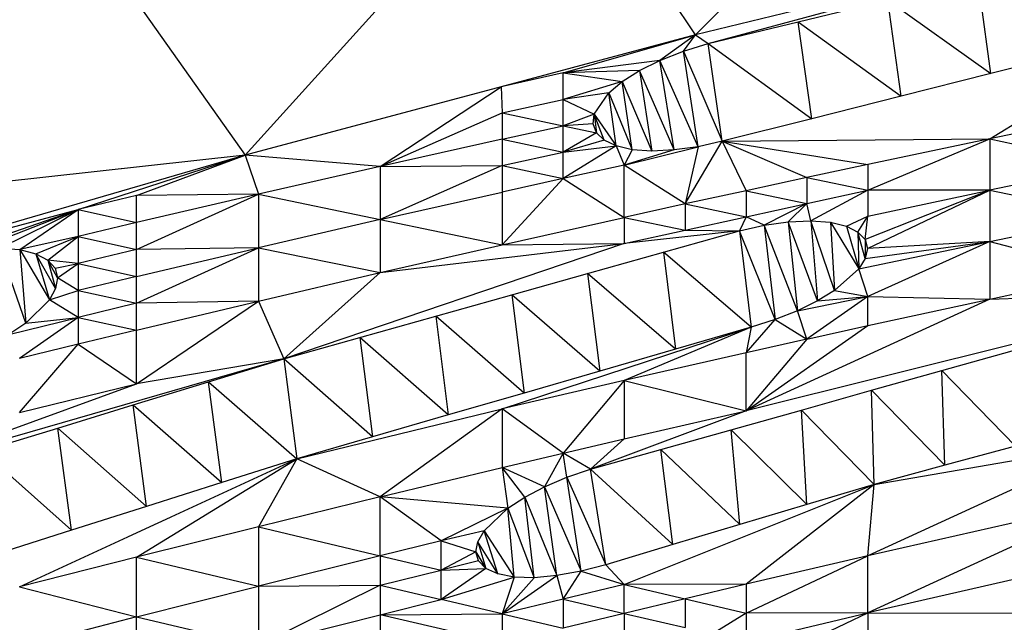
# Model space of a CAD drawing. Extents: x -271 to 271, y -278 to 279.
# Drawn here: x -157 to -132, y 230 to 245 of the extents above; entities that cross this region are included whole.
import ezdxf

# ---------------------------------------------------------------- set-up
doc = ezdxf.new("R2010")
doc.units = 0
doc.layers.get('0').update_dxf_attribs({"linetype": 'CONTINUOUS'})

# ---------------------------------------------------------------- blocks, each defined once
blk = doc.blocks.new('GROUP_7')
for p, q in [((120.113, 133.058, 387.358), (112.001, 124.884, 371.813)), ((108.329, 130.397, 386.796), (100.592, 121.836, 371.147)), ((112.001, 124.884, 371.813), (108.329, 130.397, 386.796)), ((96.588, 127.499, 386.191), (100.592, 121.836, 371.147)), ((123.454, 127.68, 372.429), (112.001, 124.884, 371.813)), ((112.327, 124.664, 371.1), (123.454, 127.68, 372.429)), ((119.485, 123.908, 365.275), (119.153, 126.332, 371.463)), ((114.603, 125.22, 371.221), (116.878, 125.776, 371.342)), ((117.216, 123.335, 365.154), (116.878, 125.776, 371.342)), ((116.878, 125.776, 371.342), (119.485, 123.908, 365.275)), ((112.327, 124.664, 371.1), (114.603, 125.22, 371.221)), ((114.603, 125.22, 371.221), (117.216, 123.335, 365.154)), ((114.947, 122.762, 365.033), (114.603, 125.22, 371.221)), ((119.458, 122.251, 361.088), (124.024, 125.053, 365.518)), ((112.001, 124.884, 371.813), (107.079, 123.569, 371.526)), ((108.65, 123.92, 371.393), (112.001, 124.884, 371.813)), ((112.001, 124.884, 371.813), (111.1, 124.24, 370.77)), ((111.696, 124.475, 370.999), (112.001, 124.884, 371.813)), ((112.001, 124.884, 371.813), (112.327, 124.664, 371.1)), ((111.1, 124.24, 370.77), (111.696, 124.475, 370.999)), ((111.696, 124.475, 370.999), (112.327, 124.664, 371.1)), ((111.696, 124.475, 370.999), (112.677, 122.19, 364.912)), ((112.066, 122.052, 364.937), (111.696, 124.475, 370.999)), ((112.677, 122.19, 364.912), (112.327, 124.664, 371.1)), ((112.327, 124.664, 371.1), (114.947, 122.762, 365.033)), ((121.755, 124.48, 365.396), (119.485, 123.908, 365.275)), ((111.1, 124.24, 370.77), (108.65, 123.92, 371.393)), ((110.58, 123.979, 370.44), (111.1, 124.24, 370.77)), ((111.465, 121.969, 365.087), (111.1, 124.24, 370.77)), ((112.066, 122.052, 364.937), (111.1, 124.24, 370.77)), ((110.58, 123.979, 370.44), (108.65, 123.92, 371.393)), ((110.148, 123.701, 370.021), (110.58, 123.979, 370.44)), ((110.58, 123.979, 370.44), (110.895, 121.942, 365.359)), ((111.465, 121.969, 365.087), (110.58, 123.979, 370.44)), ((108.65, 123.92, 371.393), (107.079, 123.569, 371.526)), ((108.65, 123.25, 369.8), (108.65, 123.92, 371.393)), ((108.65, 123.92, 371.393), (110.148, 123.701, 370.021)), ((119.485, 123.908, 365.275), (117.216, 123.335, 365.154)), ((107.079, 123.569, 371.526), (100.592, 121.836, 371.147)), ((104.018, 121.551, 368.478), (107.079, 123.569, 371.526)), ((107.079, 123.569, 371.526), (107.106, 122.912, 369.886)), ((110.148, 123.701, 370.021), (108.65, 123.25, 369.8)), ((109.808, 123.42, 369.54), (110.148, 123.701, 370.021)), ((110.397, 121.977, 365.736), (110.148, 123.701, 370.021)), ((110.148, 123.701, 370.021), (110.895, 121.942, 365.359)), ((107.106, 122.912, 369.886), (108.65, 123.25, 369.8)), ((109.808, 123.42, 369.54), (108.65, 123.25, 369.8)), ((108.65, 123.25, 369.8), (109.437, 122.876, 368.453)), ((108.65, 122.582, 368.206), (108.65, 123.25, 369.8)), ((109.437, 122.876, 368.453), (109.808, 123.42, 369.54)), ((109.99, 122.071, 366.2), (109.808, 123.42, 369.54)), ((109.808, 123.42, 369.54), (110.397, 121.977, 365.736)), ((117.216, 123.335, 365.154), (114.947, 122.762, 365.033)), ((104.018, 121.551, 368.478), (107.106, 122.912, 369.886)), ((107.106, 122.912, 369.886), (107.106, 122.242, 368.297)), ((107.106, 122.912, 369.886), (108.65, 122.582, 368.206)), ((109.437, 122.876, 368.453), (108.65, 122.582, 368.206)), ((109.409, 122.629, 367.878), (109.437, 122.876, 368.453)), ((109.437, 122.876, 368.453), (109.99, 122.071, 366.2)), ((109.686, 122.216, 366.728), (109.437, 122.876, 368.453)), ((109.437, 122.876, 368.453), (109.491, 122.405, 367.295)), ((114.947, 122.762, 365.033), (112.677, 122.19, 364.912)), ((122.547, 122.886, 360.885), (119.458, 122.251, 361.088)), ((107.106, 122.242, 368.297), (108.65, 122.582, 368.206)), ((109.409, 122.629, 367.878), (108.65, 122.582, 368.206)), ((108.65, 121.914, 366.612), (108.65, 122.582, 368.206)), ((108.65, 122.582, 368.206), (109.491, 122.405, 367.295)), ((109.491, 122.405, 367.295), (109.409, 122.629, 367.878)), ((107.106, 122.242, 368.297), (104.018, 121.551, 368.478)), ((107.106, 122.242, 368.297), (107.106, 121.572, 366.706)), ((107.106, 122.242, 368.297), (108.65, 121.914, 366.612)), ((109.491, 122.405, 367.295), (108.65, 121.914, 366.612)), ((109.686, 122.216, 366.728), (108.65, 121.914, 366.612)), ((109.686, 122.216, 366.728), (109.491, 122.405, 367.295)), ((109.99, 122.071, 366.2), (109.686, 122.216, 366.728)), ((112.677, 122.19, 364.912), (119.458, 122.251, 361.088)), ((116.37, 120.947, 359.674), (119.458, 122.251, 361.088)), ((119.458, 122.251, 361.088), (116.37, 121.602, 361.294)), ((119.458, 122.251, 361.088), (122.547, 121.592, 357.612)), ((119.458, 122.251, 361.088), (119.458, 120.949, 357.831)), ((109.99, 122.071, 366.2), (108.65, 121.247, 365.016)), ((108.65, 121.914, 366.612), (109.99, 122.071, 366.2)), ((109.99, 122.071, 366.2), (110.194, 121.588, 364.918)), ((110.397, 121.977, 365.736), (109.99, 122.071, 366.2)), ((110.194, 121.588, 364.918), (112.066, 122.052, 364.937)), ((110.397, 121.977, 365.736), (110.194, 121.588, 364.918)), ((111.465, 121.969, 365.087), (110.194, 121.588, 364.918)), ((110.895, 121.942, 365.359), (110.397, 121.977, 365.736)), ((111.465, 121.969, 365.087), (110.895, 121.942, 365.359)), ((112.066, 122.052, 364.937), (111.465, 121.969, 365.087)), ((111.738, 120.601, 361.608), (112.677, 122.19, 364.912)), ((112.066, 122.052, 364.937), (111.738, 120.601, 361.608)), ((112.677, 122.19, 364.912), (112.066, 122.052, 364.937)), ((112.677, 122.19, 364.912), (113.282, 120.938, 361.502)), ((112.677, 122.19, 364.912), (116.37, 121.602, 361.294)), ((112.677, 122.19, 364.912), (114.826, 121.272, 361.398)), ((100.592, 121.836, 371.147), (71.393, 118.624, 381.122)), ((100.592, 121.836, 371.147), (89.229, 118.531, 370.432)), ((96.362, 120.465, 370.496), (100.592, 121.836, 371.147)), ((97.842, 120.812, 370.41), (100.592, 121.836, 371.147)), ((104.018, 121.551, 368.478), (100.592, 121.836, 371.147)), ((100.592, 121.836, 371.147), (100.93, 120.847, 368.662)), ((107.106, 121.572, 366.706), (108.65, 121.914, 366.612)), ((108.65, 121.247, 365.016), (108.65, 121.914, 366.612)), ((104.018, 121.551, 368.478), (100.93, 120.847, 368.662)), ((107.106, 121.572, 366.706), (104.018, 120.205, 365.314)), ((104.018, 121.551, 368.478), (107.106, 121.572, 366.706)), ((104.018, 121.551, 368.478), (104.018, 120.205, 365.314)), ((107.106, 121.572, 366.706), (108.65, 121.247, 365.016)), ((107.106, 121.572, 366.706), (107.106, 120.903, 365.115)), ((110.194, 121.588, 364.918), (108.65, 121.247, 365.016)), ((111.738, 120.601, 361.608), (110.194, 121.588, 364.918)), ((110.194, 120.26, 361.714), (110.194, 121.588, 364.918)), ((116.37, 121.602, 361.294), (114.826, 121.272, 361.398)), ((116.37, 121.602, 361.294), (116.37, 120.947, 359.674)), ((122.547, 121.592, 357.612), (119.458, 120.949, 357.831)), ((107.106, 119.567, 361.929), (108.65, 121.247, 365.016)), ((108.65, 121.247, 365.016), (107.106, 120.903, 365.115)), ((108.65, 121.247, 365.016), (110.194, 120.26, 361.714)), ((114.826, 121.272, 361.398), (113.282, 120.938, 361.502)), ((114.826, 121.272, 361.398), (116.37, 120.947, 359.674)), ((114.826, 121.272, 361.398), (114.826, 120.615, 359.782)), ((97.842, 120.812, 370.41), (96.362, 120.465, 370.496)), ((100.93, 120.847, 368.662), (97.842, 120.812, 370.41)), ((100.93, 120.847, 368.662), (97.842, 120.129, 368.848)), ((97.842, 119.447, 367.285), (100.93, 120.847, 368.662)), ((97.842, 120.129, 368.848), (97.842, 120.812, 370.41)), ((100.93, 120.847, 368.662), (104.018, 120.205, 365.314)), ((100.93, 120.847, 368.662), (100.93, 119.492, 365.517)), ((104.018, 120.205, 365.314), (107.106, 120.903, 365.115)), ((107.106, 120.903, 365.115), (107.106, 119.567, 361.929)), ((113.282, 120.938, 361.502), (111.738, 120.601, 361.608)), ((113.282, 120.938, 361.502), (114.826, 120.615, 359.782)), ((113.282, 120.938, 361.502), (113.282, 120.279, 359.891)), ((114.826, 120.615, 359.782), (116.37, 120.947, 359.674)), ((116.37, 120.947, 359.674), (114.923, 120.173, 358.634)), ((119.458, 120.949, 357.831), (116.298, 119.698, 356.622)), ((116.359, 119.472, 356.024), (119.458, 120.949, 357.831)), ((119.458, 120.949, 357.831), (116.37, 120.947, 359.674)), ((116.37, 120.292, 358.053), (119.458, 120.949, 357.831)), ((116.37, 120.947, 359.674), (116.37, 120.292, 358.053)), ((119.458, 120.949, 357.831), (119.458, 119.65, 354.571)), ((119.458, 120.949, 357.831), (122.547, 120.3, 354.336)), ((89.229, 118.531, 370.432), (96.362, 120.465, 370.496)), ((93.177, 119.357, 369.896), (96.362, 120.465, 370.496)), ((93.797, 119.453, 369.739), (96.362, 120.465, 370.496)), ((94.376, 119.484, 369.461), (96.362, 120.465, 370.496)), ((94.885, 119.447, 369.071), (96.362, 120.465, 370.496)), ((96.362, 120.465, 370.496), (97.842, 120.129, 368.848)), ((96.362, 120.465, 370.496), (96.362, 119.78, 368.938)), ((111.738, 120.601, 361.608), (110.194, 120.26, 361.714)), ((111.738, 120.601, 361.608), (111.738, 119.94, 360.001)), ((111.738, 120.601, 361.608), (113.282, 120.279, 359.891)), ((113.282, 120.279, 359.891), (114.826, 120.615, 359.782)), ((114.826, 120.615, 359.782), (113.74, 120.062, 359.082)), ((114.353, 120.147, 358.917), (114.826, 120.615, 359.782)), ((114.923, 120.173, 358.634), (114.826, 120.615, 359.782)), ((107.106, 119.567, 361.929), (110.194, 120.26, 361.714)), ((110.194, 120.26, 361.714), (110.194, 119.597, 360.111)), ((110.194, 120.26, 361.714), (111.738, 119.94, 360.001)), ((111.738, 119.94, 360.001), (113.282, 120.279, 359.891)), ((113.282, 120.279, 359.891), (113.113, 119.922, 359.119)), ((113.74, 120.062, 359.082), (113.282, 120.279, 359.891)), ((115.825, 120.039, 357.758), (116.37, 120.292, 358.053)), ((116.118, 119.89, 357.209), (116.37, 120.292, 358.053)), ((116.298, 119.698, 356.622), (116.37, 120.292, 358.053)), ((119.458, 119.65, 354.571), (122.547, 120.3, 354.336)), ((97.842, 120.129, 368.848), (96.362, 119.78, 368.938)), ((97.842, 119.447, 367.285), (97.842, 120.129, 368.848)), ((104.018, 120.205, 365.314), (100.93, 119.492, 365.517)), ((104.018, 120.205, 365.314), (104.018, 118.861, 362.146)), ((104.018, 120.205, 365.314), (107.106, 119.567, 361.929)), ((113.113, 119.922, 359.119), (113.74, 120.062, 359.082)), ((113.74, 120.062, 359.082), (114.353, 120.147, 358.917)), ((113.74, 120.062, 359.082), (114.02, 117.67, 353.019)), ((114.583, 117.895, 353.221), (113.74, 120.062, 359.082)), ((114.353, 120.147, 358.917), (114.923, 120.173, 358.634)), ((115.089, 118.145, 353.521), (114.353, 120.147, 358.917)), ((114.353, 120.147, 358.917), (114.583, 117.895, 353.221)), ((114.923, 120.173, 358.634), (115.423, 120.137, 358.242)), ((114.923, 120.173, 358.634), (115.089, 118.145, 353.521)), ((115.524, 118.41, 353.905), (114.923, 120.173, 358.634)), ((115.423, 120.137, 358.242), (115.825, 120.039, 357.758)), ((115.423, 120.137, 358.242), (115.524, 118.41, 353.905)), ((115.423, 120.137, 358.242), (116.139, 118.956, 354.878)), ((115.825, 120.039, 357.758), (116.118, 119.89, 357.209)), ((115.825, 120.039, 357.758), (116.139, 118.956, 354.878)), ((96.362, 119.78, 368.938), (94.885, 119.447, 369.071)), ((95.295, 119.342, 368.586), (96.362, 119.78, 368.938)), ((95.594, 119.18, 368.037), (96.362, 119.78, 368.938)), ((96.362, 119.78, 368.938), (96.362, 119.095, 367.38)), ((96.362, 119.78, 368.938), (97.842, 119.447, 367.285)), ((110.194, 119.597, 360.111), (111.738, 119.94, 360.001)), ((113.113, 119.922, 359.119), (110.194, 119.597, 360.111)), ((111.191, 119.382, 359.024), (113.113, 119.922, 359.119)), ((111.738, 119.94, 360.001), (113.113, 119.922, 359.119)), ((114.02, 117.67, 353.019), (113.113, 119.922, 359.119)), ((113.113, 119.922, 359.119), (113.413, 117.478, 352.929)), ((116.118, 119.89, 357.209), (116.298, 119.698, 356.622)), ((116.118, 119.89, 357.209), (116.139, 118.956, 354.878)), ((116.303, 119.222, 355.438), (116.118, 119.89, 357.209)), ((94.376, 119.484, 369.461), (94.885, 119.447, 369.071)), ((95.037, 117.578, 364.738), (94.376, 119.484, 369.461)), ((97.842, 118.765, 365.721), (100.93, 119.492, 365.517)), ((97.842, 118.084, 364.156), (100.93, 119.492, 365.517)), ((100.93, 119.492, 365.517), (97.842, 119.447, 367.285)), ((100.93, 119.492, 365.517), (104.018, 118.861, 362.146)), ((100.93, 119.492, 365.517), (100.93, 118.139, 362.367)), ((110.194, 119.597, 360.111), (101.578, 116.681, 358.546)), ((104.018, 118.861, 362.146), (110.194, 119.597, 360.111)), ((104.018, 118.861, 362.146), (107.106, 119.567, 361.929)), ((107.106, 119.567, 361.929), (110.194, 119.597, 360.111)), ((116.139, 118.956, 354.878), (119.458, 119.65, 354.571)), ((116.298, 119.698, 356.622), (116.359, 119.472, 356.024)), ((116.298, 119.698, 356.622), (116.303, 119.222, 355.438)), ((116.303, 119.222, 355.438), (119.458, 119.65, 354.571)), ((116.359, 119.472, 356.024), (116.303, 119.222, 355.438)), ((119.458, 119.65, 354.571), (116.359, 119.472, 356.024)), ((119.458, 119.65, 354.571), (116.37, 118.253, 352.986)), ((119.458, 119.65, 354.571), (122.547, 118.851, 350.653)), ((119.458, 119.65, 354.571), (119.458, 118.193, 350.905)), ((94.885, 119.447, 369.071), (95.295, 119.342, 368.586)), ((94.885, 119.447, 369.071), (95.637, 118.169, 365.712)), ((94.885, 119.447, 369.071), (95.037, 117.578, 364.738)), ((95.295, 119.342, 368.586), (95.594, 119.18, 368.037)), ((95.794, 118.456, 366.269), (95.295, 119.342, 368.586)), ((95.295, 119.342, 368.586), (95.637, 118.169, 365.712)), ((97.842, 119.447, 367.285), (96.362, 119.095, 367.38)), ((97.842, 118.765, 365.721), (97.842, 119.447, 367.285)), ((109.268, 118.842, 358.928), (111.191, 119.382, 359.024)), ((113.413, 117.478, 352.929), (111.191, 119.382, 359.024)), ((111.191, 119.382, 359.024), (111.495, 116.922, 352.833)), ((116.303, 119.222, 355.438), (116.139, 118.956, 354.878)), ((95.594, 119.18, 368.037), (95.779, 118.971, 367.45)), ((96.362, 119.095, 367.38), (95.594, 119.18, 368.037)), ((95.594, 119.18, 368.037), (95.794, 118.456, 366.269)), ((95.845, 118.726, 366.854), (95.594, 119.18, 368.037)), ((95.779, 118.971, 367.45), (96.362, 119.095, 367.38)), ((95.779, 118.971, 367.45), (95.845, 118.726, 366.854)), ((95.845, 118.726, 366.854), (96.362, 119.095, 367.38)), ((96.362, 119.095, 367.38), (96.362, 118.412, 365.82)), ((96.362, 119.095, 367.38), (97.842, 118.765, 365.721)), ((95.845, 118.726, 366.854), (95.794, 118.456, 366.269)), ((96.362, 118.412, 365.82), (95.845, 118.726, 366.854)), ((97.842, 118.765, 365.721), (96.362, 118.412, 365.82)), ((97.842, 118.084, 364.156), (97.842, 118.765, 365.721)), ((100.93, 118.139, 362.367), (104.018, 118.861, 362.146)), ((101.578, 116.681, 358.546), (104.018, 118.861, 362.146)), ((107.346, 118.302, 358.832), (109.268, 118.842, 358.928)), ((111.495, 116.922, 352.833), (109.268, 118.842, 358.928)), ((109.268, 118.842, 358.928), (109.577, 116.366, 352.737)), ((116.139, 118.956, 354.878), (115.524, 118.41, 353.905)), ((116.37, 118.253, 352.986), (116.139, 118.956, 354.878)), ((119.458, 118.193, 350.905), (122.547, 118.851, 350.653)), ((95.794, 118.456, 366.269), (95.637, 118.169, 365.712)), ((95.637, 118.169, 365.712), (96.362, 118.412, 365.82)), ((96.362, 118.412, 365.82), (96.362, 117.729, 364.259)), ((96.362, 118.412, 365.82), (97.842, 118.084, 364.156)), ((105.423, 117.762, 358.737), (107.346, 118.302, 358.832)), ((107.346, 118.302, 358.832), (107.659, 115.811, 352.641)), ((109.577, 116.366, 352.737), (107.346, 118.302, 358.832)), ((125.366, 118.377, 347.694), (113.282, 115.362, 347.79)), ((114.583, 117.895, 353.221), (116.37, 118.253, 352.986)), ((116.37, 118.253, 352.986), (114.826, 117.178, 351.291)), ((115.524, 118.41, 353.905), (115.089, 118.145, 353.521)), ((115.089, 118.145, 353.521), (116.37, 118.253, 352.986)), ((115.524, 118.41, 353.905), (116.37, 118.253, 352.986)), ((116.37, 118.253, 352.986), (119.458, 118.193, 350.905)), ((116.37, 117.521, 351.161), (116.37, 118.253, 352.986)), ((119.458, 118.193, 350.905), (125.366, 118.377, 347.694)), ((95.637, 118.169, 365.712), (95.037, 117.578, 364.738)), ((96.362, 117.729, 364.259), (95.637, 118.169, 365.712)), ((97.842, 118.084, 364.156), (96.362, 117.729, 364.259)), ((97.842, 116.046, 359.454), (100.93, 118.139, 362.367)), ((100.93, 118.139, 362.367), (97.842, 118.084, 364.156)), ((97.842, 117.404, 362.589), (100.93, 118.139, 362.367)), ((97.842, 117.404, 362.589), (97.842, 118.084, 364.156)), ((100.93, 118.139, 362.367), (101.578, 116.681, 358.546)), ((119.458, 118.193, 350.905), (113.282, 115.362, 347.79)), ((115.089, 118.145, 353.521), (114.583, 117.895, 353.221)), ((116.37, 117.521, 351.161), (119.458, 118.193, 350.905)), ((94.61, 117.29, 364.351), (96.362, 117.729, 364.259)), ((96.362, 117.729, 364.259), (94.883, 116.686, 362.806)), ((95.037, 117.578, 364.738), (96.362, 117.729, 364.259)), ((96.362, 117.729, 364.259), (97.842, 117.404, 362.589)), ((96.362, 117.729, 364.259), (96.362, 117.047, 362.697)), ((103.501, 117.222, 358.641), (105.423, 117.762, 358.737)), ((107.659, 115.811, 352.641), (105.423, 117.762, 358.737)), ((105.423, 117.762, 358.737), (105.741, 115.255, 352.546)), ((114.583, 117.895, 353.221), (114.02, 117.67, 353.019)), ((114.826, 117.178, 351.291), (114.583, 117.895, 353.221)), ((95.037, 117.578, 364.738), (94.61, 117.29, 364.351)), ((107.106, 115.412, 351.955), (113.413, 117.478, 352.929)), ((113.413, 117.478, 352.929), (110.194, 116.13, 351.686)), ((113.413, 117.478, 352.929), (111.495, 116.922, 352.833)), ((113.282, 116.833, 351.422), (114.02, 117.67, 353.019)), ((113.282, 115.362, 347.79), (116.37, 117.521, 351.161)), ((113.413, 117.478, 352.929), (113.282, 116.833, 351.422)), ((114.02, 117.67, 353.019), (113.413, 117.478, 352.929)), ((114.02, 117.67, 353.019), (114.826, 117.178, 351.291)), ((114.826, 117.178, 351.291), (116.37, 117.521, 351.161)), ((97.842, 117.404, 362.589), (96.362, 117.047, 362.697)), ((97.842, 116.046, 359.454), (97.842, 117.404, 362.589)), ((96.362, 117.047, 362.697), (94.883, 116.686, 362.806)), ((94.883, 115.32, 359.688), (96.362, 117.047, 362.697)), ((96.362, 117.047, 362.697), (97.842, 116.046, 359.454)), ((101.578, 116.681, 358.546), (103.501, 117.222, 358.641)), ((103.501, 117.222, 358.641), (103.823, 114.699, 352.45)), ((105.741, 115.255, 352.546), (103.501, 117.222, 358.641)), ((114.826, 117.178, 351.291), (113.282, 115.362, 347.79)), ((114.826, 117.178, 351.291), (113.282, 116.833, 351.422)), ((111.495, 116.922, 352.833), (109.577, 116.366, 352.737)), ((113.282, 116.833, 351.422), (110.194, 116.13, 351.686)), ((113.282, 115.362, 347.79), (113.282, 116.833, 351.422)), ((118.245, 116.38, 347.281), (120.025, 116.879, 347.384)), ((101.578, 116.681, 358.546), (91.925, 113.893, 358.373)), ((101.578, 116.681, 358.546), (97.842, 116.046, 359.454)), ((99.67, 116.096, 358.442), (101.578, 116.681, 358.546)), ((103.823, 114.699, 352.45), (101.578, 116.681, 358.546)), ((101.578, 116.681, 358.546), (101.905, 114.143, 352.354)), ((109.577, 116.366, 352.737), (107.659, 115.811, 352.641)), ((116.464, 115.88, 347.178), (118.245, 116.38, 347.281)), ((118.245, 116.38, 347.281), (120.107, 114.469, 341.184)), ((118.316, 113.982, 341.085), (118.245, 116.38, 347.281)), ((91.925, 113.893, 358.373), (97.842, 116.046, 359.454)), ((94.883, 115.32, 359.688), (97.842, 116.046, 359.454)), ((97.761, 115.51, 358.338), (99.67, 116.096, 358.442)), ((99.67, 116.096, 358.442), (101.905, 114.143, 352.354)), ((100.001, 113.541, 352.25), (99.67, 116.096, 358.442)), ((110.194, 116.13, 351.686), (107.106, 115.412, 351.955)), ((110.194, 116.13, 351.686), (108.65, 114.289, 348.216)), ((110.194, 116.13, 351.686), (110.194, 114.65, 348.073)), ((110.194, 116.13, 351.686), (113.282, 115.362, 347.79)), ((107.659, 115.811, 352.641), (105.741, 115.255, 352.546)), ((114.684, 115.381, 347.074), (116.464, 115.88, 347.178)), ((116.524, 113.496, 340.986), (116.464, 115.88, 347.178)), ((116.464, 115.88, 347.178), (118.316, 113.982, 341.085)), ((95.852, 114.924, 358.235), (97.761, 115.51, 358.338)), ((97.761, 115.51, 358.338), (100.001, 113.541, 352.25)), ((98.098, 112.938, 352.147), (97.761, 115.51, 358.338)), ((101.905, 114.143, 352.354), (107.106, 115.412, 351.955)), ((105.741, 115.255, 352.546), (103.823, 114.699, 352.45)), ((107.106, 115.412, 351.955), (104.018, 113.181, 348.652)), ((107.106, 115.412, 351.955), (107.106, 113.923, 348.36)), ((108.65, 114.289, 348.216), (107.106, 115.412, 351.955)), ((113.282, 115.362, 347.79), (109.343, 113.883, 346.765)), ((110.194, 114.65, 348.073), (113.282, 115.362, 347.79)), ((112.904, 114.881, 346.971), (114.684, 115.381, 347.074)), ((114.825, 112.987, 340.884), (114.684, 115.381, 347.074)), ((114.684, 115.381, 347.074), (116.524, 113.496, 340.986)), ((93.944, 114.339, 358.131), (95.852, 114.924, 358.235)), ((96.194, 112.335, 352.043), (95.852, 114.924, 358.235)), ((95.852, 114.924, 358.235), (98.098, 112.938, 352.147)), ((111.123, 114.382, 346.868), (112.904, 114.881, 346.971)), ((112.904, 114.881, 346.971), (114.825, 112.987, 340.884)), ((113.126, 112.479, 340.782), (112.904, 114.881, 346.971)), ((103.823, 114.699, 352.45), (101.905, 114.143, 352.354)), ((108.65, 114.289, 348.216), (110.194, 114.65, 348.073)), ((110.194, 114.65, 348.073), (109.343, 113.883, 346.765)), ((122.547, 114.525, 339.592), (116.37, 111.69, 336.551)), ((116.524, 113.496, 340.986), (122.547, 114.525, 339.592)), ((93.944, 114.339, 358.131), (96.194, 112.335, 352.043)), ((107.106, 113.923, 348.36), (108.65, 114.289, 348.216)), ((108.65, 114.289, 348.216), (108.18, 113.436, 346.458)), ((108.739, 113.676, 346.667), (108.65, 114.289, 348.216)), ((109.343, 113.883, 346.765), (108.65, 114.289, 348.216)), ((109.343, 113.883, 346.765), (111.123, 114.382, 346.868)), ((111.427, 111.97, 340.68), (111.123, 114.382, 346.868)), ((111.123, 114.382, 346.868), (113.126, 112.479, 340.782)), ((120.107, 114.469, 341.184), (118.316, 113.982, 341.085)), ((94.883, 110.898, 349.54), (101.905, 114.143, 352.354)), ((97.842, 111.652, 349.249), (101.905, 114.143, 352.354)), ((101.905, 114.143, 352.354), (100.001, 113.541, 352.25)), ((101.905, 114.143, 352.354), (100.93, 112.424, 348.948)), ((104.018, 113.181, 348.652), (101.905, 114.143, 352.354)), ((118.316, 113.982, 341.085), (116.524, 113.496, 340.986)), ((104.018, 113.181, 348.652), (107.106, 113.923, 348.36)), ((107.106, 113.923, 348.36), (107.252, 112.892, 345.767)), ((107.68, 113.172, 346.154), (107.106, 113.923, 348.36)), ((108.18, 113.436, 346.458), (107.106, 113.923, 348.36)), ((108.739, 113.676, 346.667), (109.343, 113.883, 346.765)), ((109.727, 111.461, 340.578), (109.343, 113.883, 346.765)), ((109.343, 113.883, 346.765), (111.427, 111.97, 340.68)), ((100.001, 113.541, 352.25), (98.098, 112.938, 352.147)), ((108.18, 113.436, 346.458), (108.739, 113.676, 346.667)), ((109.103, 111.296, 340.606), (108.739, 113.676, 346.667)), ((108.739, 113.676, 346.667), (109.727, 111.461, 340.578)), ((110.194, 110.964, 339.03), (116.524, 113.496, 340.986)), ((116.524, 113.496, 340.986), (113.282, 110.967, 336.883)), ((116.524, 113.496, 340.986), (114.825, 112.987, 340.884)), ((116.37, 111.69, 336.551), (116.524, 113.496, 340.986)), ((107.68, 113.172, 346.154), (108.18, 113.436, 346.458)), ((108.18, 113.436, 346.458), (109.103, 111.296, 340.606)), ((108.488, 111.184, 340.761), (108.18, 113.436, 346.458)), ((104.018, 113.181, 348.652), (100.93, 112.424, 348.948)), ((105.562, 112.064, 344.919), (104.018, 113.181, 348.652)), ((107.252, 112.892, 345.767), (104.018, 113.181, 348.652)), ((104.018, 111.686, 345.075), (104.018, 113.181, 348.652)), ((107.252, 112.892, 345.767), (107.68, 113.172, 346.154)), ((107.68, 113.172, 346.154), (108.488, 111.184, 340.761)), ((107.913, 111.133, 341.036), (107.68, 113.172, 346.154)), ((114.825, 112.987, 340.884), (113.126, 112.479, 340.782)), ((122.547, 113.089, 335.903), (116.37, 110.24, 332.897)), ((122.547, 113.089, 335.903), (116.37, 111.69, 336.551)), ((98.098, 112.938, 352.147), (96.194, 112.335, 352.043)), ((107.252, 112.892, 345.767), (105.562, 112.064, 344.919)), ((106.648, 112.32, 344.793), (107.252, 112.892, 345.767)), ((107.405, 111.147, 341.424), (107.252, 112.892, 345.767)), ((107.252, 112.892, 345.767), (107.913, 111.133, 341.036)), ((96.194, 112.335, 352.043), (94.291, 111.732, 351.939)), ((100.93, 112.424, 348.948), (97.842, 111.652, 349.249)), ((100.93, 112.424, 348.948), (104.018, 111.686, 345.075)), ((100.93, 112.424, 348.948), (100.93, 110.919, 345.391)), ((106.648, 112.32, 344.793), (105.562, 112.064, 344.919)), ((106.49, 112.044, 344.233), (106.648, 112.32, 344.793)), ((106.648, 112.32, 344.793), (107.405, 111.147, 341.424)), ((106.994, 111.228, 341.907), (106.648, 112.32, 344.793)), ((113.126, 112.479, 340.782), (111.427, 111.97, 340.68)), ((105.562, 112.064, 344.919), (104.018, 111.686, 345.075)), ((105.562, 112.064, 344.919), (106.439, 111.787, 343.646)), ((105.562, 111.319, 343.124), (105.562, 112.064, 344.919)), ((106.439, 111.787, 343.646), (106.49, 112.044, 344.233)), ((106.49, 112.044, 344.233), (106.693, 111.368, 342.457)), ((106.994, 111.228, 341.907), (106.49, 112.044, 344.233)), ((106.439, 111.787, 343.646), (105.562, 111.319, 343.124)), ((106.506, 111.558, 343.046), (106.439, 111.787, 343.646)), ((106.439, 111.787, 343.646), (106.693, 111.368, 342.457)), ((111.427, 111.97, 340.68), (109.727, 111.461, 340.578)), ((97.842, 111.652, 349.249), (94.883, 110.898, 349.54)), ((97.842, 110.137, 345.711), (97.842, 111.652, 349.249)), ((97.842, 111.652, 349.249), (100.93, 110.919, 345.391)), ((104.018, 111.686, 345.075), (100.93, 110.919, 345.391)), ((104.018, 111.686, 345.075), (105.562, 111.319, 343.124)), ((104.018, 111.686, 345.075), (104.018, 110.939, 343.285)), ((106.506, 111.558, 343.046), (105.562, 111.319, 343.124)), ((106.693, 111.368, 342.457), (106.506, 111.558, 343.046)), ((116.37, 111.69, 336.551), (113.282, 110.967, 336.883)), ((113.282, 110.237, 335.065), (116.37, 111.69, 336.551)), ((116.37, 110.24, 332.897), (116.37, 111.69, 336.551)), ((122.547, 111.655, 332.216), (116.37, 110.24, 332.897)), ((104.018, 110.939, 343.285), (105.562, 111.319, 343.124)), ((105.562, 111.319, 343.124), (106.693, 111.368, 342.457)), ((106.693, 111.368, 342.457), (105.562, 110.576, 341.329)), ((105.562, 110.576, 341.329), (105.562, 111.319, 343.124)), ((106.994, 111.228, 341.907), (106.693, 111.368, 342.457)), ((109.103, 111.296, 340.606), (108.488, 111.184, 340.761)), ((108.65, 110.591, 339.197), (109.103, 111.296, 340.606)), ((109.727, 111.461, 340.578), (109.103, 111.296, 340.606)), ((109.103, 111.296, 340.606), (110.194, 110.964, 339.03)), ((109.727, 111.461, 340.578), (110.194, 110.964, 339.03)), ((105.562, 110.576, 341.329), (107.405, 111.147, 341.424)), ((107.405, 111.147, 341.424), (106.994, 111.228, 341.907)), ((107.106, 110.214, 339.365), (108.488, 111.184, 340.761)), ((107.405, 111.147, 341.424), (107.106, 110.214, 339.365)), ((107.913, 111.133, 341.036), (107.106, 110.214, 339.365)), ((107.913, 111.133, 341.036), (107.405, 111.147, 341.424)), ((108.488, 111.184, 340.761), (107.913, 111.133, 341.036)), ((108.488, 111.184, 340.761), (108.65, 110.591, 339.197)), ((94.883, 110.898, 349.54), (97.842, 110.137, 345.711)), ((97.842, 110.137, 345.711), (100.93, 110.919, 345.391)), ((104.018, 110.939, 343.285), (100.93, 109.417, 341.83)), ((100.93, 110.919, 345.391), (104.018, 110.939, 343.285)), ((100.93, 110.919, 345.391), (100.93, 109.417, 341.83)), ((104.018, 110.939, 343.285), (104.018, 110.193, 341.495)), ((104.018, 110.939, 343.285), (105.562, 110.576, 341.329)), ((110.194, 110.964, 339.03), (108.65, 110.591, 339.197)), ((113.282, 110.967, 336.883), (110.194, 110.964, 339.03)), ((110.194, 110.964, 339.03), (111.738, 110.6, 337.051)), ((110.194, 110.228, 337.221), (110.194, 110.964, 339.03)), ((113.282, 110.967, 336.883), (111.738, 110.6, 337.051)), ((113.282, 110.967, 336.883), (113.282, 110.237, 335.065)), ((104.018, 110.193, 341.495), (105.562, 110.576, 341.329)), ((107.106, 110.214, 339.365), (105.562, 110.576, 341.329)), ((108.65, 110.591, 339.197), (107.106, 110.214, 339.365)), ((108.65, 110.591, 339.197), (110.194, 110.228, 337.221)), ((108.65, 110.591, 339.197), (108.65, 109.853, 337.392)), ((111.738, 110.6, 337.051), (110.194, 110.228, 337.221)), ((111.738, 110.6, 337.051), (111.738, 109.868, 335.237)), ((111.738, 110.6, 337.051), (113.282, 110.237, 335.065)), ((113.282, 108.779, 331.428), (116.37, 110.24, 332.897)), ((113.282, 109.508, 333.246), (116.37, 110.24, 332.897)), ((116.37, 110.24, 332.897), (113.282, 110.237, 335.065)), ((116.37, 110.24, 332.897), (116.37, 108.792, 329.243)), ((116.37, 110.24, 332.897), (122.547, 110.224, 328.529)), ((97.842, 110.137, 345.711), (94.883, 109.373, 346.022)), ((97.842, 108.624, 342.171), (97.842, 110.137, 345.711)), ((97.842, 110.137, 345.711), (100.93, 109.417, 341.83)), ((100.93, 109.417, 341.83), (104.018, 110.193, 341.495)), ((104.018, 110.193, 341.495), (107.106, 110.214, 339.365)), ((104.018, 110.193, 341.495), (104.018, 108.703, 337.914)), ((107.106, 109.474, 337.565), (104.018, 110.193, 341.495)), ((107.106, 110.214, 339.365), (108.65, 109.853, 337.392)), ((107.106, 110.214, 339.365), (107.106, 109.474, 337.565)), ((110.194, 110.228, 337.221), (108.65, 109.853, 337.392)), ((110.194, 110.228, 337.221), (111.738, 109.868, 335.237)), ((110.194, 110.228, 337.221), (110.194, 109.494, 335.412)), ((113.282, 110.237, 335.065), (111.637, 109.22, 333.705)), ((113.282, 110.237, 335.065), (113.282, 109.508, 333.246))]:
    blk.add_line(p, q)
blk = doc.blocks.new('GROUP_1')
blk.add_blockref('GROUP_7', (19.322, 398.436, 436.452))
blk = doc.blocks.new('GROUP_12')
blk.add_blockref('GROUP_1', (0, 0))

msp = doc.modelspace()

# ---------------------------------------------------------------- block references
at = {"color": 250}
msp.add_blockref('GROUP_12', (-271.586, -278.299, -0.08), dxfattribs=at)

doc.saveas('drawing.dxf')
